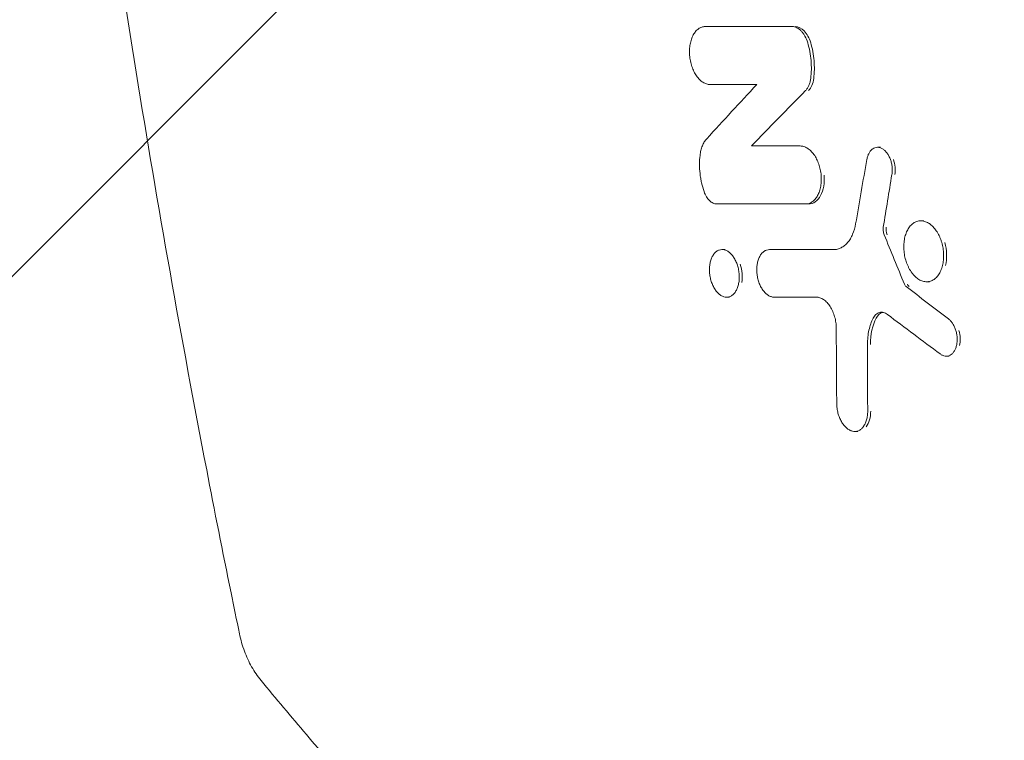
# Model space of a CAD drawing. Units: millimetres. Extents: x -3608 to 3563, y -5178 to 2853.
# Drawn here: x -2218 to -1983, y -86 to 86 of the extents above; entities that cross this region are included whole.
import ezdxf

# ---------------------------------------------------------------- set-up
doc = ezdxf.new("R2010")
doc.units = ezdxf.units.MM
doc.header["$LTSCALE"] = 20
doc.linetypes.add('HIDDEN', pattern=[9.525, 6.35, -3.175])
for name, color, linetype in [('2d', 230, 'Continuous'), ('EN-Free_Space', 10, 'HIDDEN'), ('EN-Free_Space_Hatch', 10, 'HIDDEN')]:
    doc.layers.add(name, color=color, linetype=linetype)

msp = doc.modelspace()

# ---------------------------------------------------------------- hatches: boundary and pattern name
at = {"layer": 'EN-Free_Space_Hatch'}
h = msp.add_hatch(dxfattribs=at)
h.set_pattern_fill('ANSI31', color=256, scale=100)
h.paths.add_polyline_path([(-2453.73, -1758.95, 1), (-453.73, -1758.95), (-453.73, -7.5, 1), (-2453.73, -7.5)])

# ---------------------------------------------------------------- linework, layer by layer
at = {"layer": '2d', "lineweight": 0}
for p, q in [((-2053.56, 84.74), (-2054.28, 84.74)), ((-2042.49, 56.17), (-2043.21, 56.17)), ((-2012.34, 55.87), (-2013.05, 55.87)), ((-2029.56, 42.3), (-2030.28, 42.3)), ((-2002, 38.28), (-2002.67, 38.28)), ((-2049.52, 31.41), (-2050.22, 31.41)), ((-2038.18, 31.39), (-2038.89, 31.39)), ((-2000.58, 23.71), (-2001.3, 23.71)), ((-2048.42, 20.02), (-2049.14, 20.02)), ((-1995.89, 5.93), (-1996.57, 5.93)), ((-2017.79, -12.08), (-2018.51, -12.08))]:
    msp.add_line(p, q, dxfattribs=at)
for points, knots in [([(-2165.66, -60.47), (-2166.34, -57.21), (-2167.01, -53.95), (-2169.67, -40.89), (-2171.61, -31.09), (-2176.55, -5.53), (-2179.47, 10.25), (-2185.09, 41.94), (-2187.78, 57.87), (-2192.95, 89.88), (-2195.42, 105.97), (-2198.36, 126.19), (-2198.95, 130.29), (-2199.53, 134.4)], [0, 0, 0, 0, 10.000015, 10.000015, 40.000418, 40.000418, 88.169289, 88.169289, 136.669545, 136.669545, 185.575444, 185.575444, 198.044144, 198.044144, 198.044144, 198.044144]), ([(-2054.28, 84.74), (-2054.56, 84.74), (-2054.84, 84.69), (-2055.23, 84.56), (-2055.36, 84.5), (-2055.62, 84.37), (-2055.75, 84.29), (-2056.11, 84.03), (-2056.34, 83.82), (-2056.76, 83.33), (-2056.96, 83.04), (-2057.3, 82.41), (-2057.45, 82.06), (-2057.63, 81.5), (-2057.69, 81.3), (-2057.79, 80.9), (-2057.83, 80.7), (-2057.94, 80.08), (-2057.99, 79.65), (-2058.03, 78.76), (-2058.02, 78.31), (-2057.97, 77.63), (-2057.94, 77.4), (-2057.88, 76.95), (-2057.84, 76.72), (-2057.7, 76.05), (-2057.59, 75.61), (-2057.31, 74.77), (-2057.14, 74.36), (-2056.76, 73.6), (-2056.56, 73.24), (-2056.22, 72.76), (-2056.1, 72.6), (-2055.86, 72.31), (-2055.73, 72.17), (-2055.48, 71.92), (-2055.35, 71.8), (-2055.08, 71.59), (-2054.94, 71.49), (-2054.53, 71.23), (-2054.25, 71.09), (-2053.68, 70.91), (-2053.39, 70.86), (-2053.11, 70.86)], [0, 0, 0, 0, 0.00136486, 0.00136486, 0.0020473, 0.0020473, 0.00272973, 0.00272973, 0.00409459, 0.00409459, 0.00545946, 0.00545946, 0.00682432, 0.00682432, 0.00750675, 0.00750675, 0.00818919, 0.00818919, 0.00955405, 0.00955405, 0.01091892, 0.01091892, 0.01160135, 0.01160135, 0.01228378, 0.01228378, 0.01364864, 0.01364864, 0.01501351, 0.01501351, 0.01637837, 0.01637837, 0.01706081, 0.01706081, 0.01774324, 0.01774324, 0.01842567, 0.01842567, 0.0191081, 0.0191081, 0.02047297, 0.02047297, 0.02183783, 0.02183783, 0.02183783, 0.02183783]), ([(-2029.75, 80.87), (-2029.92, 81.43), (-2030.13, 81.95), (-2030.53, 82.67), (-2030.67, 82.89), (-2030.96, 83.3), (-2031.12, 83.49), (-2031.45, 83.84), (-2031.63, 83.99), (-2031.98, 84.26), (-2032.16, 84.37), (-2032.53, 84.55), (-2032.72, 84.62), (-2033.09, 84.71), (-2033.28, 84.73), (-2033.46, 84.73)], [0, 0, 0, 0, 0.001759207, 0.001759207, 0.002638811, 0.002638811, 0.003518415, 0.003518415, 0.004398018, 0.004398018, 0.005277622, 0.005277622, 0.006157225, 0.006157225, 0.007036829, 0.007036829, 0.007036829, 0.007036829]), ([(-2029.04, 80.87), (-2029.37, 82), (-2029.91, 82.98), (-2031.24, 84.36), (-2032.01, 84.73), (-2032.75, 84.73)], [0, 0, 0, 0, 0.5, 0.5, 1, 1, 1, 1]), ([(-2029.03, 72.33), (-2028.94, 73.02), (-2028.89, 73.72), (-2028.87, 75.15), (-2028.89, 75.88), (-2029.08, 78.06), (-2029.34, 79.48), (-2029.75, 80.87)], [0, 0, 0, 0, 0.00219206, 0.00219206, 0.00438412, 0.00438412, 0.00876824, 0.00876824, 0.00876824, 0.00876824]), ([(-2028.31, 72.33), (-2028.14, 73.71), (-2028.11, 75.13), (-2028.36, 78.04), (-2028.63, 79.48), (-2029.04, 80.87)], [0, 0, 0, 0, 0.5, 0.5, 1, 1, 1, 1]), ([(-2030.26, 69.42), (-2030.1, 69.59), (-2029.96, 69.77), (-2029.69, 70.19), (-2029.57, 70.42), (-2029.36, 70.91), (-2029.27, 71.17), (-2029.12, 71.73), (-2029.07, 72.03), (-2029.03, 72.33)], [0, 0, 0, 0, 0.000969434, 0.000969434, 0.001938868, 0.001938868, 0.002908303, 0.002908303, 0.003877737, 0.003877737, 0.003877737, 0.003877737]), ([(-2053.91, 57.9), (-2054.11, 57.67), (-2054.31, 57.42), (-2054.66, 56.84), (-2054.81, 56.53), (-2055.08, 55.86), (-2055.2, 55.5), (-2055.39, 54.73), (-2055.46, 54.34), (-2055.51, 53.92)], [0, 0, 0, 0, 0.001320896, 0.001320896, 0.002641792, 0.002641792, 0.003962688, 0.003962688, 0.005283584, 0.005283584, 0.005283584, 0.005283584]), ([(-2030.28, 42.3), (-2029.99, 42.3), (-2029.71, 42.34), (-2029.3, 42.47), (-2029.17, 42.53), (-2028.91, 42.66), (-2028.78, 42.74), (-2028.4, 43), (-2028.17, 43.21), (-2027.75, 43.71), (-2027.55, 44), (-2027.21, 44.63), (-2027.06, 44.98), (-2026.87, 45.54), (-2026.81, 45.73), (-2026.71, 46.13), (-2026.67, 46.33), (-2026.56, 46.95), (-2026.52, 47.39), (-2026.48, 48.28), (-2026.49, 48.73), (-2026.55, 49.4), (-2026.58, 49.63), (-2026.65, 50.08), (-2026.69, 50.31), (-2026.83, 50.98), (-2026.95, 51.41), (-2027.25, 52.26), (-2027.42, 52.67), (-2027.8, 53.43), (-2028.01, 53.79), (-2028.37, 54.28), (-2028.49, 54.43), (-2028.74, 54.72), (-2028.99, 55), (-2029.26, 55.23), (-2029.53, 55.45), (-2029.67, 55.55), (-2030.1, 55.81), (-2030.38, 55.95), (-2030.96, 56.12), (-2031.26, 56.17), (-2031.55, 56.17)], [0, 0, 0, 0, 0.0013644, 0.0013644, 0.00204659, 0.00204659, 0.00272879, 0.00272879, 0.00409319, 0.00409319, 0.00545758, 0.00545758, 0.00682198, 0.00682198, 0.00750417, 0.00750417, 0.00818637, 0.00818637, 0.00955077, 0.00955077, 0.01091516, 0.01091516, 0.01159736, 0.01159736, 0.01227956, 0.01227956, 0.01364395, 0.01364395, 0.01500835, 0.01500835, 0.01637274, 0.01637274, 0.01705494, 0.01705494, 0.01773714, 0.01841934, 0.01841934, 0.01910153, 0.01910153, 0.02046593, 0.02046593, 0.02183032, 0.02183032, 0.02183032, 0.02183032]), ([(-2009.62, 49.32), (-2009.57, 49.61), (-2009.54, 49.91), (-2009.52, 50.51), (-2009.53, 50.83), (-2009.59, 51.45), (-2009.64, 51.75), (-2009.78, 52.36), (-2009.86, 52.66), (-2010.07, 53.24), (-2010.19, 53.51), (-2010.46, 54.03), (-2010.62, 54.27), (-2010.94, 54.71), (-2011.11, 54.9), (-2011.48, 55.25), (-2011.67, 55.4), (-2012.06, 55.63), (-2012.27, 55.72), (-2012.67, 55.84), (-2012.87, 55.87), (-2013.27, 55.86), (-2013.47, 55.83), (-2013.84, 55.71), (-2014.02, 55.62), (-2014.37, 55.38), (-2014.53, 55.23), (-2014.83, 54.89), (-2014.96, 54.69), (-2015.2, 54.25), (-2015.31, 54.01), (-2015.48, 53.5), (-2015.55, 53.23), (-2015.6, 52.94)], [0, 0, 0, 0, 0.00093305, 0.00093305, 0.00186609, 0.00186609, 0.00279914, 0.00279914, 0.00373219, 0.00373219, 0.00466524, 0.00466524, 0.00559828, 0.00559828, 0.00653133, 0.00653133, 0.00746438, 0.00746438, 0.00839742, 0.00839742, 0.00933047, 0.00933047, 0.01026352, 0.01026352, 0.01119657, 0.01119657, 0.01212961, 0.01212961, 0.01306266, 0.01306266, 0.01399571, 0.01399571, 0.01492875, 0.01492875, 0.01492875, 0.01492875]), ([(-2055.51, 53.92), (-2055.59, 53.22), (-2055.63, 52.5), (-2055.63, 51.04), (-2055.59, 50.3), (-2055.47, 49.2), (-2055.41, 48.84), (-2055.29, 48.1), (-2055.22, 47.74), (-2054.97, 46.64), (-2054.77, 45.94), (-2054.52, 45.25)], [0, 0, 0, 0, 0.002240273, 0.002240273, 0.004480547, 0.004480547, 0.005600683, 0.005600683, 0.00672082, 0.00672082, 0.008961094, 0.008961094, 0.008961094, 0.008961094]), ([(-2008.9, 49.32), (-2008.71, 50.48), (-2008.84, 51.81), (-2009.25, 52.95), (-2009.25, 52.95), (-2009.25, 52.95)], [0, 0, 0, 0, 0.25, 0.25, 0.2500116, 0.2500116, 0.2500116, 0.2500116]), ([(-2029.56, 42.3), (-2028.99, 42.3), (-2028.43, 42.48), (-2027.44, 43.17), (-2027.01, 43.67), (-2025.96, 45.59), (-2025.66, 47.38), (-2025.82, 49.19), (-2025.82, 49.19), (-2025.82, 49.19)], [0.0000187, 0.0000187, 0.0000187, 0.0000187, 0.125, 0.125, 0.25, 0.25, 0.5, 0.5, 0.500023, 0.500023, 0.500023, 0.500023]), ([(-2054.52, 45.25), (-2054.37, 44.81), (-2054.18, 44.41), (-2053.85, 43.86), (-2053.73, 43.69), (-2053.49, 43.38), (-2053.36, 43.23), (-2053.1, 42.97), (-2052.96, 42.86), (-2052.67, 42.66), (-2052.53, 42.57), (-2052.24, 42.44), (-2052.09, 42.39), (-2051.8, 42.32), (-2051.65, 42.3), (-2051.51, 42.3)], [0, 0, 0, 0, 0.001407629, 0.001407629, 0.002111444, 0.002111444, 0.002815258, 0.002815258, 0.003519073, 0.003519073, 0.004222887, 0.004222887, 0.004926702, 0.004926702, 0.005630516, 0.005630516, 0.005630516, 0.005630516]), ([(-1997.52, 27.57), (-1997.41, 27.99), (-1997.34, 28.42), (-1997.27, 29.11), (-1997.26, 29.34), (-1997.24, 29.81), (-1997.25, 30.04), (-1997.27, 30.75), (-1997.31, 31.23), (-1997.46, 32.18), (-1997.57, 32.65), (-1997.76, 33.33), (-1997.84, 33.55), (-1998, 34), (-1998.09, 34.22), (-1998.37, 34.85), (-1998.58, 35.25), (-1999.04, 35.99), (-1999.3, 36.33), (-1999.83, 36.94), (-2000.12, 37.21), (-2000.56, 37.55), (-2000.71, 37.65), (-2001.02, 37.83), (-2001.33, 37.99), (-2001.64, 38.1), (-2001.95, 38.19), (-2002.11, 38.23), (-2002.58, 38.3), (-2002.89, 38.29), (-2003.49, 38.2), (-2003.79, 38.11), (-2004.35, 37.82), (-2004.61, 37.64), (-2004.98, 37.3), (-2005.1, 37.17), (-2005.33, 36.91), (-2005.44, 36.77), (-2005.75, 36.31), (-2005.93, 35.98), (-2006.25, 35.24), (-2006.39, 34.85), (-2006.49, 34.42)], [0.02293745, 0.02293745, 0.02293745, 0.02293745, 0.02437098, 0.02437098, 0.02508775, 0.02508775, 0.02580452, 0.02580452, 0.02723805, 0.02723805, 0.02867158, 0.02867158, 0.02938835, 0.02938835, 0.03010512, 0.03010512, 0.03153865, 0.03153865, 0.03297218, 0.03297218, 0.03440572, 0.03440572, 0.03512248, 0.03512248, 0.03583925, 0.03655602, 0.03655602, 0.03727279, 0.03727279, 0.03870632, 0.03870632, 0.04013985, 0.04013985, 0.04157339, 0.04157339, 0.04229015, 0.04229015, 0.04300692, 0.04300692, 0.04444045, 0.04444045, 0.04587399, 0.04587399, 0.04587399, 0.04587399]), ([(-2018.28, 37.55), (-2018.44, 36.64), (-2018.68, 35.81), (-2019.08, 34.86), (-2019.17, 34.67), (-2019.35, 34.32), (-2019.45, 34.15), (-2019.75, 33.66), (-2019.96, 33.36), (-2020.31, 32.95), (-2020.43, 32.82), (-2020.68, 32.58), (-2020.81, 32.46), (-2021.21, 32.15), (-2021.48, 31.97), (-2022.05, 31.69), (-2022.34, 31.58), (-2022.95, 31.43), (-2023.26, 31.39), (-2023.58, 31.39)], [0, 0, 0, 0, 0.00296351, 0.00296351, 0.00370439, 0.00370439, 0.00444527, 0.00444527, 0.00592703, 0.00592703, 0.00666791, 0.00666791, 0.00740879, 0.00740879, 0.00889054, 0.00889054, 0.0103723, 0.0103723, 0.01185406, 0.01185406, 0.01185406, 0.01185406]), ([(-2011.45, 34.93), (-2011.57, 35.22), (-2011.65, 35.54), (-2011.71, 36.01), (-2011.71, 36.17), (-2011.71, 36.48), (-2011.7, 36.63), (-2011.67, 36.78)], [0, 0, 0, 0, 0.000960939, 0.000960939, 0.001441409, 0.001441409, 0.001921879, 0.001921879, 0.001921879, 0.001921879]), ([(-2006.49, 34.42), (-2006.6, 34), (-2006.67, 33.56), (-2006.74, 32.89), (-2006.75, 32.66), (-2006.77, 32.19), (-2006.77, 31.95), (-2006.74, 31.24), (-2006.7, 30.77), (-2006.55, 29.82), (-2006.44, 29.34), (-2006.17, 28.43), (-2006.01, 27.99), (-2005.73, 27.36), (-2005.63, 27.15), (-2005.42, 26.75), (-2005.2, 26.37), (-2004.96, 26.02), (-2004.71, 25.68), (-2004.57, 25.51), (-2004.17, 25.05), (-2003.89, 24.78), (-2003.45, 24.45), (-2003.3, 24.35), (-2002.99, 24.16), (-2002.84, 24.08), (-2002.37, 23.88), (-2002.06, 23.78), (-2001.59, 23.72), (-2001.43, 23.71), (-2001.12, 23.71), (-2000.97, 23.72), (-2000.52, 23.79), (-2000.23, 23.89), (-1999.66, 24.17), (-1999.39, 24.36), (-1999.02, 24.7), (-1998.9, 24.82), (-1998.67, 25.08), (-1998.56, 25.23), (-1998.25, 25.68), (-1998.07, 26.02), (-1997.75, 26.75), (-1997.62, 27.15), (-1997.52, 27.57)], [0, 0, 0, 0, 0.00143359, 0.00143359, 0.00215039, 0.00215039, 0.00286718, 0.00286718, 0.00430077, 0.00430077, 0.00573436, 0.00573436, 0.00716795, 0.00716795, 0.00788475, 0.00788475, 0.00860154, 0.00931834, 0.00931834, 0.01003513, 0.01003513, 0.01146872, 0.01146872, 0.01218552, 0.01218552, 0.01290231, 0.01290231, 0.01433591, 0.01433591, 0.0150527, 0.0150527, 0.0157695, 0.0157695, 0.01720309, 0.01720309, 0.01863668, 0.01863668, 0.01935347, 0.01935347, 0.02007027, 0.02007027, 0.02150386, 0.02150386, 0.02293745, 0.02293745, 0.02293745, 0.02293745]), ([(-1996.8, 27.57), (-1996.39, 29.24), (-1996.45, 31.28), (-1996.98, 33.1), (-1996.98, 33.1), (-1996.98, 33.1)], [0.5, 0.5, 0.5, 0.5, 0.625, 0.625, 0.625005, 0.625005, 0.625005, 0.625005]), ([(-2046.22, 23.54), (-2046.16, 23.88), (-2046.13, 24.24), (-2046.12, 24.78), (-2046.12, 24.97), (-2046.14, 25.34), (-2046.15, 25.53), (-2046.2, 26.08), (-2046.26, 26.46), (-2046.42, 27.19), (-2046.52, 27.55), (-2046.7, 28.07), (-2046.77, 28.24), (-2046.91, 28.57), (-2046.99, 28.73), (-2047.23, 29.2), (-2047.41, 29.49), (-2047.79, 30.02), (-2047.99, 30.26), (-2048.42, 30.67), (-2048.64, 30.85), (-2049.1, 31.13), (-2049.34, 31.24), (-2049.69, 31.34), (-2049.8, 31.37), (-2050.04, 31.4), (-2050.15, 31.41), (-2050.5, 31.4), (-2050.72, 31.37), (-2051.16, 31.22), (-2051.37, 31.11), (-2051.77, 30.82), (-2051.95, 30.64), (-2052.2, 30.33), (-2052.28, 30.22), (-2052.44, 29.98), (-2052.51, 29.85), (-2052.71, 29.46), (-2052.83, 29.18), (-2053.03, 28.56), (-2053.1, 28.23), (-2053.16, 27.88)], [0.01795915, 0.01795915, 0.01795915, 0.01795915, 0.01908152, 0.01908152, 0.0196427, 0.0196427, 0.02020388, 0.02020388, 0.02132625, 0.02132625, 0.02244861, 0.02244861, 0.02300979, 0.02300979, 0.02357098, 0.02357098, 0.02469334, 0.02469334, 0.02581571, 0.02581571, 0.02693807, 0.02693807, 0.02806044, 0.02806044, 0.02862162, 0.02862162, 0.0291828, 0.0291828, 0.03030517, 0.03030517, 0.03142753, 0.03142753, 0.0325499, 0.0325499, 0.03311108, 0.03311108, 0.03367226, 0.03367226, 0.03479463, 0.03479463, 0.035917, 0.035917, 0.035917, 0.035917]), ([(-2038.89, 31.39), (-2039.13, 31.39), (-2039.36, 31.35), (-2039.68, 31.24), (-2039.79, 31.2), (-2040, 31.09), (-2040.11, 31.03), (-2040.41, 30.81), (-2040.59, 30.64), (-2040.94, 30.23), (-2041.1, 30), (-2041.37, 29.48), (-2041.49, 29.2), (-2041.64, 28.74), (-2041.68, 28.58), (-2041.76, 28.25), (-2041.8, 28.09), (-2041.88, 27.58), (-2041.92, 27.23), (-2041.94, 26.5), (-2041.93, 26.13), (-2041.88, 25.58), (-2041.86, 25.39), (-2041.8, 25.02), (-2041.77, 24.83), (-2041.65, 24.28), (-2041.55, 23.93), (-2041.3, 23.24), (-2041.16, 22.9), (-2040.85, 22.28), (-2040.67, 21.98), (-2040.39, 21.58), (-2040.29, 21.46), (-2040.08, 21.22), (-2039.98, 21.11), (-2039.76, 20.9), (-2039.65, 20.8), (-2039.43, 20.63), (-2039.32, 20.55), (-2038.97, 20.33), (-2038.74, 20.22), (-2038.27, 20.07), (-2038.03, 20.03), (-2037.79, 20.03)], [0, 0, 0, 0, 0.00111802, 0.00111802, 0.00167704, 0.00167704, 0.00223605, 0.00223605, 0.00335407, 0.00335407, 0.00447209, 0.00447209, 0.00559012, 0.00559012, 0.00614913, 0.00614913, 0.00670814, 0.00670814, 0.00782616, 0.00782616, 0.00894419, 0.00894419, 0.0095032, 0.0095032, 0.01006221, 0.01006221, 0.01118024, 0.01118024, 0.01229826, 0.01229826, 0.01341628, 0.01341628, 0.01397529, 0.01397529, 0.01453431, 0.01453431, 0.01509332, 0.01509332, 0.01565233, 0.01565233, 0.01677035, 0.01677035, 0.01788838, 0.01788838, 0.01788838, 0.01788838]), ([(-2053.16, 27.88), (-2053.21, 27.54), (-2053.24, 27.18), (-2053.25, 26.64), (-2053.25, 26.46), (-2053.24, 26.08), (-2053.23, 25.9), (-2053.17, 25.34), (-2053.11, 24.97), (-2052.96, 24.23), (-2052.85, 23.87), (-2052.61, 23.18), (-2052.47, 22.85), (-2052.23, 22.38), (-2052.14, 22.23), (-2051.96, 21.94), (-2051.78, 21.67), (-2051.58, 21.41), (-2051.38, 21.18), (-2051.27, 21.06), (-2050.95, 20.75), (-2050.73, 20.57), (-2050.28, 20.29), (-2050.04, 20.19), (-2049.57, 20.05), (-2049.34, 20.02), (-2048.99, 20.02), (-2048.88, 20.03), (-2048.65, 20.07), (-2048.54, 20.1), (-2048.21, 20.21), (-2048.01, 20.32), (-2047.61, 20.61), (-2047.42, 20.79), (-2047.17, 21.1), (-2047.09, 21.21), (-2046.94, 21.45), (-2046.86, 21.57), (-2046.66, 21.97), (-2046.54, 22.25), (-2046.35, 22.87), (-2046.27, 23.2), (-2046.22, 23.54)], [0, 0, 0, 0, 0.00112245, 0.00112245, 0.00168367, 0.00168367, 0.00224489, 0.00224489, 0.00336734, 0.00336734, 0.00448979, 0.00448979, 0.00561223, 0.00561223, 0.00617346, 0.00617346, 0.00673468, 0.00729591, 0.00729591, 0.00785713, 0.00785713, 0.00897958, 0.00897958, 0.01010202, 0.01010202, 0.01122447, 0.01122447, 0.01178569, 0.01178569, 0.01234692, 0.01234692, 0.01346936, 0.01346936, 0.01459181, 0.01459181, 0.01515303, 0.01515303, 0.01571426, 0.01571426, 0.0168367, 0.0168367, 0.01795915, 0.01795915, 0.01795915, 0.01795915]), ([(-2045.5, 23.54), (-2045.28, 24.91), (-2045.44, 26.52), (-2045.92, 27.9), (-2045.92, 27.9), (-2045.92, 27.9)], [0.5, 0.5, 0.5, 0.5, 0.625, 0.625, 0.6250065, 0.6250065, 0.6250065, 0.6250065]), ([(-2006.21, 22.56), (-2006.29, 22.62), (-2006.37, 22.7), (-2006.5, 22.89), (-2006.56, 23), (-2006.61, 23.12)], [0, 0, 0, 0, 0.000396734, 0.000396734, 0.0007934681, 0.0007934681, 0.0007934681, 0.0007934681]), ([(-2005.49, 22.56), (-2005.55, 22.6), (-2005.61, 22.66), (-2005.66, 22.72), (-2005.74, 22.81), (-2005.81, 22.92), (-2005.86, 23.04), (-2005.87, 23.07), (-2005.88, 23.09), (-2005.9, 23.12)], [0, 0, 0, 0, 0.365245, 0.365245, 0.365245, 0.895162, 0.895162, 0.895162, 1, 1, 1, 1]), ([(-2027.72, 20.03), (-2027.42, 20.03), (-2027.13, 19.98), (-2026.53, 19.78), (-2026.23, 19.63), (-2025.66, 19.24), (-2025.39, 19), (-2024.99, 18.58), (-2024.86, 18.42), (-2024.61, 18.11), (-2024.49, 17.94), (-2024.27, 17.58), (-2024.16, 17.4), (-2023.95, 17.01), (-2023.86, 16.81), (-2023.59, 16.2), (-2023.43, 15.77), (-2023.24, 15.09), (-2023.19, 14.87), (-2023.09, 14.41), (-2023.05, 14.18), (-2022.96, 13.49), (-2022.92, 13.02), (-2022.92, 12.56)], [0, 0, 0, 0, 0.00139455, 0.00139455, 0.00278909, 0.00278909, 0.00418364, 0.00418364, 0.00488091, 0.00488091, 0.00557818, 0.00557818, 0.00627546, 0.00627546, 0.00697273, 0.00697273, 0.00836727, 0.00836727, 0.00906455, 0.00906455, 0.00976182, 0.00976182, 0.01115637, 0.01115637, 0.01115637, 0.01115637]), ([(-2015.44, 8.74), (-2015.45, 9.92), (-2015.33, 11.06), (-2014.98, 12.66), (-2014.84, 13.16), (-2014.5, 14.12), (-2014.3, 14.58), (-2014.08, 15.01)], [0, 0, 0, 0, 0.00361053, 0.00361053, 0.005415795, 0.005415795, 0.00722106, 0.00722106, 0.00722106, 0.00722106]), ([(-2014.08, 15.01), (-2013.9, 15.36), (-2013.68, 15.65), (-2013.29, 16), (-2013.16, 16.1), (-2012.87, 16.25), (-2012.73, 16.31), (-2012.42, 16.39), (-2012.27, 16.41), (-2011.95, 16.41), (-2011.79, 16.39), (-2011.47, 16.32), (-2011.31, 16.26), (-2010.99, 16.1), (-2010.83, 16.01), (-2010.68, 15.89)], [0, 0, 0, 0, 0.001484684, 0.001484684, 0.002227026, 0.002227026, 0.002969367, 0.002969367, 0.003711709, 0.003711709, 0.004454051, 0.004454051, 0.005196393, 0.005196393, 0.005938735, 0.005938735, 0.005938735, 0.005938735]), ([(-2013.36, 15.01), (-2013, 15.72), (-2012.47, 16.19), (-2011.82, 16.36), (-2011.78, 16.37), (-2011.74, 16.38)], [0, 0, 0, 0, 0.5, 0.5, 0.5312699, 0.5312699, 0.5312699, 0.5312699]), ([(-1998.08, 6.46), (-1997.89, 6.31), (-1997.69, 6.2), (-1997.29, 6.03), (-1997.08, 5.97), (-1996.68, 5.92), (-1996.48, 5.92), (-1996.08, 5.98), (-1995.89, 6.05), (-1995.53, 6.23), (-1995.36, 6.35), (-1995.04, 6.65), (-1994.89, 6.83), (-1994.63, 7.22), (-1994.51, 7.44), (-1994.31, 7.92), (-1994.22, 8.17), (-1994.09, 8.71), (-1994.05, 9), (-1993.99, 9.59), (-1993.98, 9.89), (-1994.01, 10.5), (-1994.04, 10.81), (-1994.14, 11.42), (-1994.21, 11.72), (-1994.38, 12.32), (-1994.49, 12.61), (-1994.74, 13.15), (-1994.88, 13.41), (-1995.18, 13.89), (-1995.34, 14.11), (-1995.69, 14.5), (-1995.88, 14.68), (-1996.08, 14.83)], [0, 0, 0, 0, 0.00092789, 0.00092789, 0.00185578, 0.00185578, 0.00278366, 0.00278366, 0.00371155, 0.00371155, 0.00463944, 0.00463944, 0.00556733, 0.00556733, 0.00649522, 0.00649522, 0.00742311, 0.00742311, 0.00835099, 0.00835099, 0.00927888, 0.00927888, 0.01020677, 0.01020677, 0.01113466, 0.01113466, 0.01206255, 0.01206255, 0.01299044, 0.01299044, 0.01391832, 0.01391832, 0.01484621, 0.01484621, 0.01484621, 0.01484621]), ([(-1993.44, 8.44), (-1993.44, 8.44), (-1993.44, 8.44), (-1993.18, 9.53), (-1993.23, 10.84), (-1993.58, 12.03), (-1993.58, 12.03), (-1993.58, 12.03)], [0.4999869, 0.4999869, 0.4999869, 0.4999869, 0.5, 0.5, 0.75, 0.75, 0.7500086, 0.7500086, 0.7500086, 0.7500086]), ([(-2022.81, -5.44), (-2022.81, -5.82), (-2022.78, -6.19), (-2022.7, -6.75), (-2022.67, -6.94), (-2022.6, -7.31), (-2022.56, -7.5), (-2022.42, -8.05), (-2022.3, -8.41), (-2022.03, -9.09), (-2021.87, -9.42), (-2021.52, -10.03), (-2021.33, -10.31), (-2021.03, -10.7), (-2020.92, -10.82), (-2020.7, -11.05), (-2020.48, -11.26), (-2020.25, -11.44), (-2020.01, -11.6), (-2019.89, -11.68), (-2019.53, -11.87), (-2019.29, -11.97), (-2018.81, -12.08), (-2018.56, -12.1), (-2018.09, -12.06), (-2017.86, -12), (-2017.52, -11.86), (-2017.41, -11.81), (-2017.2, -11.68), (-2017.1, -11.61), (-2016.8, -11.37), (-2016.62, -11.18), (-2016.28, -10.74), (-2016.13, -10.48), (-2015.94, -10.07), (-2015.87, -9.93), (-2015.76, -9.63), (-2015.71, -9.47), (-2015.58, -8.99), (-2015.51, -8.66), (-2015.42, -7.95), (-2015.4, -7.59), (-2015.4, -7.21)], [0, 0, 0, 0, 0.00113308, 0.00113308, 0.00169961, 0.00169961, 0.00226615, 0.00226615, 0.00339923, 0.00339923, 0.00453231, 0.00453231, 0.00566538, 0.00566538, 0.00623192, 0.00623192, 0.00679846, 0.007365, 0.007365, 0.00793154, 0.00793154, 0.00906461, 0.00906461, 0.01019769, 0.01019769, 0.01133077, 0.01133077, 0.0118973, 0.0118973, 0.01246384, 0.01246384, 0.01359692, 0.01359692, 0.01473, 0.01473, 0.01529653, 0.01529653, 0.01586307, 0.01586307, 0.01699615, 0.01699615, 0.01812923, 0.01812923, 0.01812923, 0.01812923]), ([(-2015.73, -10.96), (-2015.73, -10.96), (-2015.73, -10.96), (-2015.05, -10.06), (-2014.67, -8.69), (-2014.68, -7.21)], [0.7499904, 0.7499904, 0.7499904, 0.7499904, 0.75, 0.75, 1, 1, 1, 1]), ([(-2160.51, -71.64), (-2161.34, -70.64), (-2162.09, -69.54), (-2163.41, -67.21), (-2163.98, -65.95), (-2164.96, -63.31), (-2165.37, -61.9), (-2165.66, -60.47)], [0, 0, 0, 0, 4.196238, 4.196238, 8.425995, 8.425995, 12.797131, 12.797131, 12.797131, 12.797131]), ([(-2084.52, -157.01), (-2086.38, -155.05), (-2088.23, -153.09), (-2095.62, -145.26), (-2101.11, -139.36), (-2113.93, -125.37), (-2121.22, -117.27), (-2135.59, -100.98), (-2142.67, -92.8), (-2153.29, -80.28), (-2156.92, -75.96), (-2160.51, -71.64)], [0, 0, 0, 0, 10.000029, 10.000029, 40.0008, 40.0008, 80.919802, 80.919802, 121.911501, 121.911501, 143.413315, 143.413315, 143.413315, 143.413315])]:
    msp.add_open_spline(points, degree=3, knots=knots, dxfattribs=at)
for points in [[(-2033.46, 84.73), (-2040.48, 84.74), (-2047.41, 84.74), (-2054.28, 84.74)], [(-2041.94, 70.86), (-2045.96, 66.54), (-2049.95, 62.22), (-2053.91, 57.9)], [(-2053.11, 70.86), (-2049.41, 70.86), (-2045.68, 70.86), (-2041.94, 70.86)], [(-2029.55, 69.42), (-2028.9, 70.08), (-2028.46, 71.11), (-2028.31, 72.33)], [(-2043.21, 56.17), (-2038.93, 60.58), (-2034.62, 65), (-2030.26, 69.42)], [(-2031.55, 56.17), (-2035.46, 56.17), (-2039.34, 56.17), (-2043.21, 56.17)], [(-2015.6, 52.94), (-2016.51, 47.81), (-2017.4, 42.68), (-2018.28, 37.55)], [(-2011.67, 36.78), (-2010.99, 40.96), (-2010.31, 45.14), (-2009.62, 49.32)], [(-2051.51, 42.3), (-2044.51, 42.3), (-2037.43, 42.3), (-2030.28, 42.3)], [(-2010.74, 34.93), (-2010.97, 35.51), (-2011.05, 36.19), (-2010.96, 36.78)], [(-2006.61, 23.12), (-2008.23, 27.05), (-2009.85, 30.99), (-2011.45, 34.93)], [(-2023.58, 31.39), (-2028.72, 31.39), (-2033.83, 31.39), (-2038.89, 31.39)], [(-1996.08, 14.83), (-1999.47, 17.41), (-2002.85, 19.98), (-2006.21, 22.56)], [(-2037.79, 20.03), (-2034.45, 20.03), (-2031.09, 20.03), (-2027.72, 20.03)], [(-2014.73, 8.74), (-2014.73, 11.11), (-2014.25, 13.29), (-2013.36, 15.01)], [(-2010.68, 15.89), (-2006.5, 12.75), (-2002.31, 9.6), (-1998.08, 6.46)], [(-2022.92, 12.56), (-2022.9, 6.56), (-2022.86, 0.56), (-2022.81, -5.44)], [(-2015.4, -7.21), (-2015.43, -1.9), (-2015.44, 3.42), (-2015.44, 8.74)]]:
    msp.add_open_spline(points, degree=3, dxfattribs=at)
at = {"layer": 'EN-Free_Space', "flags": 128}
msp.add_lwpolyline([(-2453.73, -1758.95), (-2453.73, -7.5, -1), (-453.73, -7.5), (-453.73, -1758.95, -1)], format="xyb", close=True, dxfattribs=at)

doc.saveas('drawing.dxf')
